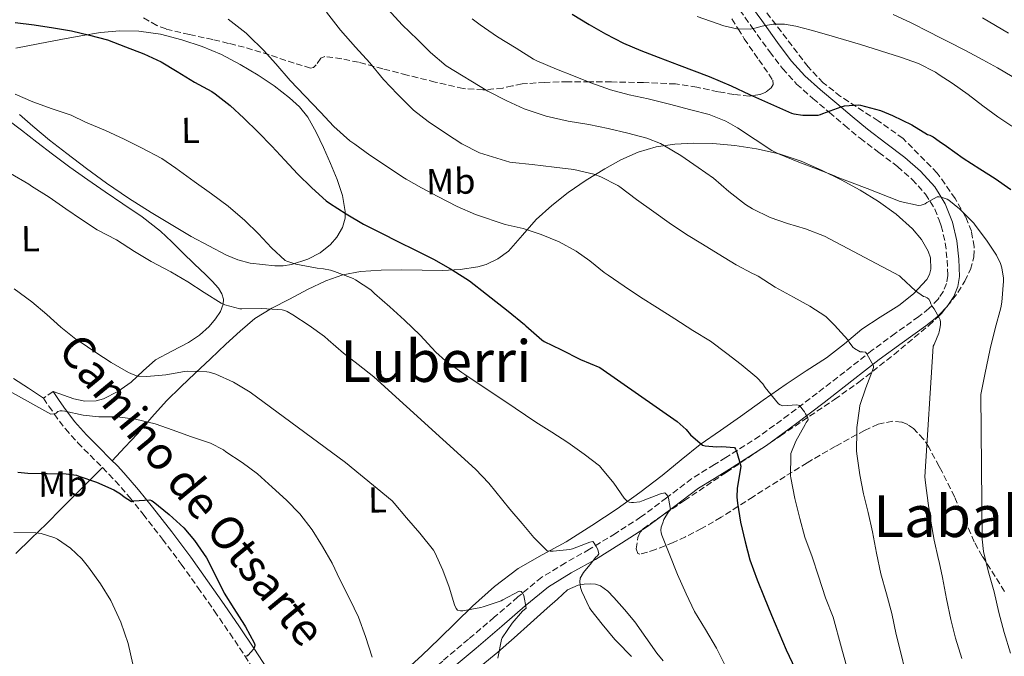
# Model space of a CAD drawing. Units: metres. Extents: x 610450 to 613887, y 4754769 to 4757137.
# Drawn here: x 611613 to 611886, y 4755093 to 4755270 of the extents above; entities that cross this region are included whole.
import ezdxf
from ezdxf.enums import TextEntityAlignment as Align

# ---------------------------------------------------------------- set-up
doc = ezdxf.new("R2010")
doc.units = ezdxf.units.M
doc.header["$MEASUREMENT"] = 0
doc.linetypes.add('DGN Style 3', pattern=[2.435890702152634, 1.739921930109024, -0.6959687720436097])
for name, color, linetype, lineweight in [('Camino', 7, 'DGN Style 3', 0), ('Curva de nivel directora', 30, 'Continuous', 30), ('Curva de nivel intermedia', 30, 'Continuous', 0), ('Etiqueta de uso rústico', 92, 'Continuous', 0), ('Línea de cambio de uso (parcela vista)', 92, 'Continuous', 0), ('Margen derecho', 7, 'Continuous', 0), ('Texto de Área (paraje) menor', 7, 'Continuous', 0), ('Zona arbolada', 92, 'DGN Style 3', 0)]:
    doc.layers.add(name, color=color, linetype=linetype, lineweight=lineweight)
doc.styles.add('Style-Arial', font='arial.ttf')

msp = doc.modelspace()

# ---------------------------------------------------------------- linework, layer by layer
at = {"layer": 'Camino', "color": 7, "linetype": 'DGN Style 3', "lineweight": 0, "extrusion": (-0.068235907995089, -0.04684853384904163, 0.9965686507894381), "elevation": -263902.6543293783, "flags": 128}
msp.add_lwpolyline([(-3573980.805598469, 3184761.918561346), (-3573980.805598469, 3184758.656522107)], dxfattribs=at)
at = {"layer": 'Camino', "color": 7, "linetype": 'DGN Style 3', "lineweight": 0}
for points in [[(611810.8999999987, 4755274.120000001, 656.5800000000017), (611815.7600000001, 4755267.359999999, 655.1100000000006), (611820.6200000016, 4755260.600000001, 653.029999999999), (611824.1399999998, 4755255.960000002, 652.2700000000042), (611828.0699999993, 4755251.699999999, 651.729999999996), (611832.5599999975, 4755247.700000001, 651.3899999999995), (611837.1299999985, 4755243.810000001, 649.8899999999995), (611841.3599999996, 4755240.250000001, 648.6199999999953), (611845.6199999999, 4755236.710000001, 647.8800000000047), (611850.7699999998, 4755232.77, 647.4499999999973), (611855.989999999, 4755228.869999999, 647.0899999999967), (611860.019999999, 4755225.32, 646.7100000000064), (611863.6700000013, 4755221.27, 645.5599999999978), (611866.2799999998, 4755217.100000001, 644.5099999999949), (611867.48, 4755214.01, 643.6300000000047), (611868.0700000002, 4755212.49, 643.3300000000017), (611869.19, 4755207.74, 642.8800000000047), (611869.7199999974, 4755203, 642.3800000000048), (611869.8599999984, 4755198.690000001, 641.8500000000059), (611869.5199999984, 4755196.540000002, 641.4499999999972), (611868.6600000003, 4755194.390000002, 641.029999999999), (611867.48, 4755192.600000001, 640.6499999999943), (611867.2099999995, 4755192.199999999, 640.5500000000029), (611864.6700000004, 4755189.600000001, 639.7700000000042), (611861.8299999973, 4755187.380000004, 639.050000000003), (611855.3799999988, 4755182.74, 637.229999999996), (611848.9799999994, 4755178.050000001, 635.4100000000036), (611841.3599999996, 4755172.100000001, 633.3300000000019), (611833.730000001, 4755166.170000001, 631.25), (611825.8299999974, 4755160.180000001, 629.300000000003), (611817.8599999989, 4755154.330000001, 626.75), (611808.5100000014, 4755148.390000002, 624.1199999999955), (611805.2999999995, 4755146.399460317, 623.3625000000029), (611799.0599999989, 4755142.529999999, 621.8899999999994), (611792.0799999986, 4755137.210000002, 619.8899999999994), (611785.0100000007, 4755131.930000001, 618.1600000000036), (611777.9400000009, 4755127.390000002, 616.4100000000036), (611770.8099999984, 4755122.980000001, 614.6100000000007)], [(611619.699999999, 4755164.78, 606.3500000000059), (611621.1999999988, 4755162.600000001, 605.6300000000048), (611622.6900000018, 4755160.420000002, 604.9900000000052), (611625.7699999998, 4755156.310000001, 603.6300000000047), (611629.2099999997, 4755152.460000002, 602.679999999993), (611632.6299999995, 4755149.010000001, 601.8600000000006), (611636.0499999993, 4755145.58, 601.1600000000036), (611637.8299999986, 4755143.77, 600.9100000000036), (611639.5899999999, 4755141.940000001, 600.6300000000048), (611643.5300000005, 4755137.41, 600.1199999999955), (611647.2899999978, 4755132.660000001, 599.1399999999995), (611652.6299999978, 4755125.810000002, 598.8300000000017), (611657.8500000013, 4755118.86, 598.8099999999978), (611662.4600000002, 4755112.400000001, 599.0000000000001), (611667.010000001, 4755105.900000001, 599.1000000000059), (611671.249999999, 4755099.740000002, 598.9700000000012), (611675.4299999988, 4755093.540000003, 599.9299999999931), (611679.9599999995, 4755086.540000002, 600.2100000000065)], [(611770.8099999984, 4755122.980000001, 614.6100000000007), (611764.0899999995, 4755119.260000001, 613.279999999999), (611757.5699999994, 4755115.240000002, 611.7299999999959), (611750.9299999987, 4755109.810000001, 609.8200000000071), (611744.420000002, 4755104.180000001, 609), (611737.2800000008, 4755098.130000002, 607.8399999999966), (611730.1499999983, 4755092.070000002, 606.7299999999959), (611721.5699999996, 4755084.610000002, 605.4499999999971), (611713.010000001, 4755077.130000002, 603.7899999999936), (611707.8099999976, 4755073.02, 602.8500000000059), (611702.5599999971, 4755068.949999999, 601.9100000000036), (611699.5700000009, 4755066.119999999, 601.3399999999967), (611697.5500000003, 4755063.540000002, 600.8899999999995)]]:
    msp.add_polyline3d(points, dxfattribs=at)
at = {"layer": 'Curva de nivel directora', "color": 30, "linetype": 'Continuous', "lineweight": 30, "flags": 128}
for points, elevation in [([(611766.0099999994, 4755271.060000001), (611770.7100000001, 4755268.15), (611775.1899999994, 4755265.570000002), (611780.1400000004, 4755262.980000001), (611784.9199999992, 4755260.980000001), (611789.7200000002, 4755259.130000002), (611795.5299999994, 4755256.930000001), (611803.8800000001, 4755253.750000002), (611809.9399999997, 4755251.190000001), (611815.0000000001, 4755248.810000001), (611826.6499999999, 4755243.670000001), (611827.2600000001, 4755243.49), (611829.7500000001, 4755243.130000004), (611834.0199999993, 4755243.09), (611834.6799999987, 4755243.270000001), (611835.3400000003, 4755243.560000001), (611840.4099999998, 4755245.430000001), (611841.2999999993, 4755245.640000002), (611845.0999999992, 4755245.91), (611845.7400000006, 4755245.810000002), (611851.2599999993, 4755244.340000002), (611854.5799999986, 4755242.980000001), (611859.9099999995, 4755240.390000002), (611864.23, 4755237.779999999), (611864.9000000006, 4755237.560000002), (611865.8300000004, 4755237.080000003), (611867.48, 4755235.920000002), (611869.5299999996, 4755234.470000001), (611874.0999999985, 4755231.220000001), (611878.7099999995, 4755228.26), (611882.9999999988, 4755225.61), (611887.2900000004, 4755222.52)], 650.0000000000001), ([(611611.8800000004, 4755268.74), (611617.1599999998, 4755268.09), (611622.4999999997, 4755267.240000002), (611627.4900000008, 4755266.460000001), (611632.4500000007, 4755265.24), (611637.4599999997, 4755263.960000002), (611642.4499999987, 4755261.99), (611647.489999999, 4755260.020000001), (611652.279999999, 4755257.850000001), (611656.7400000005, 4755255.210000001), (611661.4900000001, 4755252.260000001), (611666.3200000004, 4755249.640000001), (611667.1899999998, 4755249), (611671.3499999995, 4755245.800000001), (611675.1399999983, 4755242.28), (611679.1100000001, 4755238.390000002), (611682.9300000002, 4755234.550000002), (611686.4500000004, 4755230.600000001), (611689.9699999986, 4755226.890000002), (611693.9899999996, 4755222.980000002), (611697.9399999992, 4755219.37), (611698.8499999989, 4755218.76), (611703.4899999992, 4755215.800000001), (611708.2799999992, 4755212.930000001), (611713.19, 4755210.449999999), (611717.7499999997, 4755208.130000002), (611722.6099999989, 4755205.699999999), (611727.7999999991, 4755203.16), (611732.7900000003, 4755200.290000001), (611737.569999999, 4755197.210000004), (611742.3099999998, 4755193.560000001), (611748.3099999991, 4755188.84), (611752.7900000006, 4755185.220000001), (611753.1900000006, 4755184.760000001), (611757.5400000004, 4755180.890000002), (611758.2699999991, 4755180.5), (611762.7899999986, 4755178.250000002), (611768.2699999993, 4755175.529999999), (611773.6000000001, 4755173.300000001), (611795.0600000002, 4755158.36), (611797.4699999996, 4755156.100000001), (611798.7100000002, 4755154.630000004), (611802.0499999997, 4755151.77), (611802.7899999993, 4755151.61), (611805.8699999994, 4755151.350000001), (611807.3899999994, 4755151.430000001), (611810.8699999995, 4755151.109999999), (611811.1899999991, 4755150.66), (611811.4100000004, 4755150.17), (611812.6299999986, 4755145.990000002), (611812.5500000004, 4755145.380000001), (611811.6299999995, 4755139.930000001), (611811.5499999991, 4755137.430000001), (611811.7100000001, 4755135.730000001), (611812.5500000004, 4755130.470000003), (611813.8699999992, 4755125.050000002), (611815.1499999999, 4755120.100000001), (611817.1199999991, 4755114.550000001), (611819.0999999995, 4755109.75), (611821.1200000001, 4755104.740000002), (611823.1699999997, 4755099.939999999), (611825.1999999993, 4755095.160000001), (611827.7000000004, 4755089.91)], 625.0000000000001), ([(611612.6400000004, 4755144.34), (611615.440000001, 4755144.070000002), (611620.7699999998, 4755143.939999999), (611626.02, 4755143.860000002), (611628.8799999988, 4755143.460000001), (611629.5400000005, 4755143.26), (611634.4299999988, 4755141.53), (611639.1899999997, 4755139.42), (611641.0400000005, 4755138.300000003), (611641.9999999994, 4755137.510000001), (611644.1099999994, 4755136.25), (611644.7099999984, 4755136.359999999), (611649.1200000007, 4755136.630000004), (611649.6300000002, 4755136.440000001), (611650.0799999996, 4755136.17), (611654.5299999998, 4755132.570000002), (611658.589999999, 4755128.939999999), (611661.5399999993, 4755125.430000001), (611664.8299999996, 4755120.630000001), (611667.3899999988, 4755115.560000001), (611669.709999999, 4755110.890000002), (611672.4, 4755106.620000001), (611675.3599999994, 4755102.039999999), (611675.6199999988, 4755101.5), (611678.0499999984, 4755097.100000001), (611678.2099999993, 4755096.58), (611678.14, 4755095.91), (611677.8099999992, 4755095.4), (611676.3699999999, 4755093.699999999), (611675.8600000001, 4755093.320000002)], 600.0000000000001)]:
    msp.add_lwpolyline(points, dxfattribs=dict(at, elevation=elevation))
at = {"layer": 'Curva de nivel intermedia', "color": 30, "linetype": 'Continuous', "lineweight": 0, "flags": 128}
for points, elevation in [([(611697.9700000006, 4755271.589999998), (611701.8799999999, 4755266.57), (611706.0500000007, 4755261.91), (611710.0000000002, 4755257.59), (611713.7500000009, 4755252.980000001), (611717.7000000004, 4755248.869999997), (611722.0999999993, 4755244.449999998), (611726.1600000006, 4755241.289999999), (611731.190000002, 4755237.939999999), (611735.4600000012, 4755235.109999998), (611740.3400000007, 4755232.630000002), (611748.6900000012, 4755230.09), (611749.4800000003, 4755229.96), (611754.8700000015, 4755229.429999999), (611761.0099999993, 4755228.710000001), (611766.4200000007, 4755228.039999999), (611771.9700000007, 4755226.789999999), (611773.9199999997, 4755226.069999998), (611778.5800000001, 4755223.670000001), (611779.1400000012, 4755223.220000002), (611783.7800000014, 4755219.720000001), (611788.5800000003, 4755216.33), (611792.8000000003, 4755213.330000001), (611797.6200000016, 4755210.039999999), (611801.9900000015, 4755207.380000001), (611806.4000000014, 4755204.679999998), (611811.3600000013, 4755201.640000001), (611815.8300000017, 4755199.289999999), (611816.4700000009, 4755199.05), (611817.4299999998, 4755198.519999998), (611822.1600000017, 4755195.529999999), (611827.230000001, 4755192.74), (611831.7500000006, 4755190.25), (611836.1800000007, 4755187.349999999), (611838.5700000002, 4755185), (611842.2400000005, 4755180.9), (611842.5599999999, 4755180.310000001), (611843.5900000003, 4755178.890000001), (611844.0799999998, 4755178.52), (611845.6700000013, 4755177.619999999), (611846.2900000005, 4755177.619999999), (611847.1399999998, 4755177.489999999), (611847.4700000007, 4755177.050000002), (611849.2800000011, 4755173.770000001), (611849.2800000011, 4755173.24), (611849.0900000011, 4755172.489999999), (611847.2000000002, 4755167.61), (611845.5400000017, 4755162.789999999), (611845.4299999999, 4755161.970000001), (611844.7400000015, 4755156.689999999), (611844.7400000015, 4755155.720000001), (611844.640000001, 4755150.17), (611844.8200000019, 4755148.77), (611845.5700000008, 4755143.609999998), (611846.5499999997, 4755138.359999998), (611847.8600000017, 4755133.159999999), (611849.070000001, 4755127.800000002), (611850.1900000009, 4755121.960000001), (611851.3799999999, 4755116.17), (611852.9100000011, 4755110.66), (611854.430000001, 4755105.239999999), (611855.6, 4755099.41), (611856.9000000008, 4755094.329999999), (611858.1000000011, 4755089.369999999)], 635), ([(611715.0100000015, 4755272.409999998), (611718.9299999998, 4755268.100000001), (611723.2000000012, 4755264.02), (611726.7700000008, 4755260.449999998), (611731.1600000008, 4755256.77), (611742.6600000008, 4755249.720000001), (611747.9400000003, 4755247.010000001), (611752.7100000001, 4755244.849999999), (611758.8200000012, 4755242.770000001), (611764.8400000005, 4755241.409999999), (611770.5500000013, 4755240.470000001), (611775.9100000013, 4755239.399999999), (611781.3499999995, 4755238.09), (611786.5799999998, 4755236.76), (611790.4199999999, 4755235.24), (611791.5100000006, 4755234.599999999), (611796.0700000004, 4755231.960000001), (611800.8700000015, 4755228.599999999), (611805.0400000003, 4755225.650000001), (611809.3200000006, 4755221.970000001), (611813.8800000004, 4755218.34), (611815.8800000009, 4755217.159999999), (611820.7100000011, 4755214.819999999), (611825.49, 4755213.13), (611830.4699999999, 4755211.67), (611835.8000000007, 4755209.619999998), (611856.4800000007, 4755198.63), (611856.9600000011, 4755198.199999998), (611860.9300000009, 4755194.499999999), (611863.1399999993, 4755192.930000001), (611863.6500000011, 4755192.81), (611864.1800000009, 4755192.519999999), (611864.6600000014, 4755192.17), (611864.980000001, 4755191.56), (611865.1900000012, 4755190.9), (611865.4600000016, 4755190.369999998), (611866.1000000008, 4755189.49), (611867.4800000022, 4755186.989999999), (611867.7599999993, 4755186.470000001), (611867.8399999999, 4755185.859999998), (611867.8399999999, 4755185.08), (611867.6800000012, 4755184.039999999), (611867.4800000022, 4755183.189999999), (611867.3800000016, 4755182.789999999), (611866.15, 4755179.67), (611865.8600000017, 4755179.159999999), (611863.5500000005, 4755143.060000001), (611863.6700000013, 4755141.409999999), (611864.4300000012, 4755135.75), (611865.2000000001, 4755130.81), (611866.15, 4755125.49), (611867.3500000003, 4755120.13), (611867.4800000022, 4755119.529999999), (611868.420000001, 4755115.140000002), (611869.5000000006, 4755109.300000001), (611870.7400000012, 4755103.529999999), (611872.0500000009, 4755098.390000001), (611873.7899999999, 4755092.77)], 640.0000000000001), ([(611854.7999999998, 4755270.96), (611859.780000002, 4755268.600000001), (611864.8600000005, 4755266.05), (611867.4800000022, 4755264.710000001), (611869.9100000019, 4755263.460000001), (611874.74, 4755260.96), (611879.540000001, 4755258.42), (611883.6200000002, 4755256.140000001), (611887.6400000014, 4755253.77)], 660), ([(611670.7900000007, 4755269.670000001), (611675.7800000019, 4755265.810000001), (611676.4700000003, 4755265.130000001), (611680.5600000008, 4755261.029999999), (611683.9600000004, 4755257.33), (611687.9900000005, 4755252.679999999), (611691.9900000015, 4755248.449999999), (611696.3099999998, 4755243.930000001), (611700.0000000001, 4755239.989999999)], 630), ([(611738.3400000001, 4755269.779999998), (611740.5300000006, 4755268.05), (611745.3499999996, 4755264.76), (611750.4400000013, 4755261.640000001), (611755.3000000007, 4755258.57), (611756.2100000004, 4755258.15), (611761.6799999999, 4755255.779999999), (611766.3600000005, 4755253.970000001), (611771.1600000015, 4755252.050000001), (611776.5500000005, 4755250.07), (611781.7800000008, 4755248.73), (611786.9599999998, 4755247.649999999), (611792.9000000008, 4755246.099999999), (611798.7600000015, 4755244.55), (611803.86, 4755243.239999999), (611808.440000002, 4755241.409999999), (611811.7300000001, 4755239.560000001), (611816.5600000003, 4755236.390000001), (611821.1700000014, 4755233.269999999), (611823.0300000012, 4755232.359999998), (611828.6600000015, 4755230.09), (611833.5600000012, 4755228.230000001), (611838.5600000012, 4755226.259999999), (611839.3200000012, 4755225.970000001), (611847.5700000012, 4755222.789999997), (611856.7199999997, 4755219.210000001), (611861.8000000004, 4755218.050000002), (611862.5, 4755218.199999999), (611863.6399999999, 4755218.579999999), (611864.0500000013, 4755218.9), (611866.9800000016, 4755220.519999999), (611867.4800000022, 4755220.529999998), (611867.5100000014, 4755220.529999998), (611868.0200000008, 4755220.439999999), (611869.6799999994, 4755219.810000001), (611870.1300000009, 4755219.539999997), (611873.1600000019, 4755217.130000001), (611877.0599999999, 4755213.21), (611877.4600000001, 4755212.630000001), (611880.5800000003, 4755208.529999999), (611883.3499999997, 4755204.339999998), (611884.4800000007, 4755202.039999999), (611884.8300000017, 4755200.890000001), (611885.2699999998, 4755198.02), (611885.280000001, 4755197.17), (611884.8499999996, 4755191.380000001)], 645), ([(611800.5499999997, 4755270.369999998), (611807.880000001, 4755267.779999999), (611811.54, 4755266.949999998), (611815.1900000002, 4755266.84), (611816.870000001, 4755267.23), (611818.5499999997, 4755267.719999999), (611820.0300000015, 4755268.019999999), (611821.5300000013, 4755268.249999999), (611824.7099999997, 4755268.26), (611827.8600000015, 4755267.719999999), (611832.0999999993, 4755266.579999999), (611836.3100000003, 4755265.380000001), (611841.0300000011, 4755264), (611845.7500000017, 4755262.609999999), (611851.2800000017, 4755260.929999999), (611856.7900000013, 4755259.17), (611861.730000001, 4755257.350000001), (611866.4400000006, 4755254.970000001), (611867.4800000022, 4755254.289999999), (611871.0499999997, 4755251.970000001), (611875.5100000009, 4755248.77), (611879.5900000002, 4755245.630000001), (611883.740000001, 4755242.58), (611887.5800000011, 4755240.05)], 655), ([(611886.7000000003, 4755265.800000002), (611883.0999999995, 4755267.930000001), (611879.4800000007, 4755270.039999999)], 665.0000000000001), ([(611611.8899999993, 4755248.890000001), (611616.7599999997, 4755246.76), (611622.1599999999, 4755244.810000001), (611627.4100000004, 4755243.079999999), (611631.3200000019, 4755241.189999999), (611636.8700000019, 4755238.87), (611642.0399999997, 4755236.489999999), (611646.8699999999, 4755234.06), (611652.4700000011, 4755231.140000001), (611656.3100000012, 4755228.460000001), (611661.4000000008, 4755224.739999999), (611666.24, 4755221.289999999), (611670.7900000007, 4755217.929999999), (611675.3799999995, 4755213.980000001), (611679.2199999996, 4755210.25), (611682.8400000005, 4755206.359999999), (611686.550000001, 4755202.92), (611687.0600000008, 4755202.66), (611689.5100000004, 4755201.849999999), (611695.4000000001, 4755200.730000001), (611697.2199999995, 4755200.609999998), (611699.1600000019, 4755200.199999999), (611700.2599999993, 4755199.81), (611705.4299999994, 4755197.859999998), (611706.0799999998, 4755197.51), (611710.2900000009, 4755194.73), (611711.2800000011, 4755193.779999999), (611715.5500000003, 4755190.039999999), (611719.5700000013, 4755186.34), (611723.9700000002, 4755182.25), (611728.2300000006, 4755177.51), (611730.9500000007, 4755175.16), (611735.4900000002, 4755171.850000001), (611736.2400000013, 4755171.3), (611750.1599999998, 4755162.050000001), (611755.890000001, 4755158.130000001), (611760.3900000004, 4755155.399999999), (611764.7900000013, 4755152.569999999), (611769.3300000009, 4755149.289999999), (611773.4900000006, 4755146.039999999), (611773.8900000007, 4755145.59), (611777.4600000003, 4755141.319999999), (611780.3500000003, 4755137.130000001), (611781.2700000014, 4755136.179999999), (611781.7800000008, 4755136.009999999), (611782.3399999997, 4755135.929999999), (611782.9000000008, 4755135.929999999), (611784.7100000012, 4755136.149999999), (611785.6200000009, 4755136.470000001), (611790.3700000007, 4755138.289999999), (611791.6300000013, 4755138.600000001), (611792.0700000017, 4755138.13), (611792.3900000014, 4755137.640000001)], 620), ([(611700.0000000001, 4755239.989999999), (611704.4400000013, 4755236.02), (611705.8300000017, 4755235.079999999), (611710.0200000004, 4755231.99), (611714.9199999999, 4755228.769999999), (611719.1399999999, 4755225.91), (611719.6000000003, 4755225.689999999), (611720.0400000007, 4755225.369999999), (611724.3099999999, 4755222.970000001), (611728.8400000007, 4755220.630000001), (611734.1200000001, 4755217.83), (611739.1900000017, 4755215.57), (611747.4100000005, 4755212.850000001), (611752.4000000017, 4755211.699999999), (611757.3800000016, 4755210.09), (611762.3600000016, 4755208.02), (611767.1200000005, 4755205.460000001), (611770.9, 4755202.760000001), (611774.8300000017, 4755199.529999998), (611775.9500000017, 4755198.819999999), (611780.3700000005, 4755195.810000001), (611784.8699999999, 4755192.77), (611789.5700000006, 4755189.779999998), (611794.4000000008, 4755186.740000002), (611799.3499999995, 4755183.560000001), (611804.24, 4755180.609999999), (611808.7200000016, 4755177.159999998), (611812.7500000015, 4755174.099999999), (611817.07, 4755170.520000001), (611818.7100000005, 4755168.77), (611819.3299999997, 4755167.749999999), (611823.0900000016, 4755163.189999999), (611823.5400000007, 4755162.930000001), (611824.2300000014, 4755162.679999999), (611828.1600000008, 4755162.920000001), (611828.8200000003, 4755162.789999999), (611830.2599999999, 4755161.000000001), (611830.480000001, 4755160.5), (611831.2000000008, 4755159.349999999), (611831.2800000012, 4755158.819999999), (611830.7400000002, 4755158.100000001), (611830.4299999997, 4755157.489999999), (611827.8400000012, 4755152.869999999), (611826.4700000011, 4755149.46), (611826.4199999997, 4755148.92), (611826.4000000019, 4755143.350000001), (611826.48, 4755142.71), (611827.5500000007, 4755137.050000001), (611828.9900000001, 4755131.489999999), (611830.3500000014, 4755126.34), (611832.3699999999, 4755120.929999998), (611834.14, 4755115.529999998), (611836.0199999998, 4755109.560000001), (611838.1800000012, 4755104.17), (611840.5100000004, 4755095.749999999), (611843.2999999998, 4755085.369999998)], 630), ([(611610.6100000007, 4755226.970000001), (611615.7000000002, 4755224.01), (611616.400000002, 4755223.429999999), (611621.3300000007, 4755220.38), (611625.9200000018, 4755217.189999999), (611630.2800000003, 4755214.180000001), (611634.6100000021, 4755211.350000001), (611639.8800000004, 4755208.569999999), (611644.8800000005, 4755205.4), (611649.4800000006, 4755202.619999999), (611654.9800000013, 4755199.699999998), (611659.6500000006, 4755196.980000001), (611664.15, 4755194.07), (611668.900000002, 4755191.06), (611669.8699999999, 4755190.63), (611674.0200000006, 4755189.499999999), (611674.6100000007, 4755189.499999999), (611680.0800000002, 4755189.56), (611685.7799999999, 4755189.26), (611686.4500000004, 4755189.060000001), (611687.1100000021, 4755188.810000001), (611688.7400000015, 4755187.859999998), (611693.1900000017, 4755184.930000001), (611697.4699999999, 4755181.88), (611698.5100000014, 4755180.920000001), (611702.7100000014, 4755177.269999998), (611706.7500000005, 4755174.09), (611711.1100000012, 4755170.730000001), (611739.2200000008, 4755145.130000001), (611742.8799999999, 4755141.25), (611748.7400000005, 4755134.100000001), (611752.1500000014, 4755130.15), (611755.3900000001, 4755126.25), (611759.0300000012, 4755122.600000001), (611759.9100000019, 4755122.449999998), (611760.7500000001, 4755122.439999999), (611765.2800000008, 4755122.92), (611766.0800000011, 4755123.13), (611770.8799999999, 4755124.970000001), (611771.6800000002, 4755125.13)], 615.0000000000001), ([(611611.620000001, 4755195.02), (611616.5099999993, 4755191.42), (611620.6700000013, 4755187.960000001), (611624.48, 4755184.409999999), (611628.6399999997, 4755181.079999999), (611629.1900000018, 4755180.869999999), (611629.6200000009, 4755180.55), (611634.2099999997, 4755177.46), (611638.4200000009, 4755174.680000001), (611643.250000001, 4755171.899999999)], 610), ([(611884.8499999996, 4755191.380000001), (611884.5099999999, 4755189.749999999), (611882.99, 4755184.09), (611881.6199999999, 4755178.470000001), (611880.1, 4755171.3), (611879.0100000014, 4755165.810000001), (611879.350000001, 4755125.749999999), (611879.7900000013, 4755122.390000001), (611881.0200000008, 4755117.059999999), (611882.6700000003, 4755111.21), (611883.9700000011, 4755105.53), (611885.5, 4755100.009999999), (611887.2600000014, 4755094.289999999)], 645), ([(611643.250000001, 4755171.899999999), (611645.6300000015, 4755170.92), (611646.1800000013, 4755170.84), (611648.2900000014, 4755170.819999999), (611653.5500000007, 4755171.269999999), (611658.6900000017, 4755172.179999999), (611659.55, 4755172.220000001), (611664.9300000002, 4755172.119999998), (611665.6000000007, 4755172.009999999), (611667.3799999999, 4755171.449999998), (611672.2900000005, 4755169.189999998), (611676.9100000006, 4755166.42), (611703.3000000014, 4755146.999999999), (611707.4299999998, 4755143.57), (611712.0700000002, 4755139.849999999), (611716.1600000004, 4755136.359999999), (611716.7100000003, 4755135.77), (611720.1500000004, 4755131.730000001), (611723.8400000005, 4755127.449999998), (611727.570000001, 4755122.759999999), (611727.9700000011, 4755122.090000001), (611730.1500000004, 4755117.24), (611731.9699999999, 4755112.499999999), (611733.4100000015, 4755107.609999998), (611733.8600000008, 4755106.649999999), (611734.29, 4755106.130000001), (611735.0900000002, 4755105.960000002), (611735.7000000004, 4755105.970000001), (611740.7400000007, 4755106.890000002), (611741.3900000012, 4755107.09), (611746.3200000019, 4755108.769999999), (611746.7800000003, 4755109.01), (611751.2999999997, 4755111.369999998), (611751.8200000006, 4755111.349999998), (611752.2600000009, 4755110.850000001), (611752.5600000004, 4755110.199999999), (611753.250000001, 4755106.739999999), (611752.2699999998, 4755105.880000001), (611749.3399999995, 4755102.57), (611746.5800000012, 4755098.519999999), (611746.4299999992, 4755097.990000002), (611745.4200000013, 4755092.850000001)], 610), ([(611610.3100000012, 4755166.699999998), (611621.7900000011, 4755160.359999999), (611622.7099999997, 4755160.46), (611623.2000000015, 4755160.679999999), (611623.7100000011, 4755161.079999999), (611624.3500000003, 4755161.289999999), (611624.9100000014, 4755161.289999999), (611625.6700000013, 4755161.180000001), (611630.6700000014, 4755160.06), (611635.0400000013, 4755159.659999999), (611640.0999999995, 4755159.609999998), (611645.1700000011, 4755159), (611650.6100000015, 4755157.689999998), (611655.6200000006, 4755155.940000001), (611660.4000000017, 4755154.230000001), (611665.8900000012, 4755152.359999999), (611669.51, 4755150.49), (611670.2099999996, 4755149.99), (611674.6599999998, 4755146.999999999), (611678.9300000012, 4755143.850000001), (611682.9500000002, 4755140.15), (611686.9600000001, 4755136.55), (611690.6600000015, 4755132.759999999), (611694.0299999999, 4755128.34), (611696.9100000011, 4755123.720000001), (611699.5500000007, 4755119.130000001), (611701.680000001, 4755114.599999998), (611704.4500000003, 4755109.180000001), (611706.88, 4755104.180000001), (611708.770000001, 4755098.82), (611710.6200000016, 4755093.109999999)], 605), ([(611792.3900000014, 4755137.640000001), (611792.5900000002, 4755137.109999998), (611793.1900000015, 4755134.04), (611792.5800000012, 4755133.32), (611791.3000000005, 4755131.220000002), (611791.0700000003, 4755130.279999998), (611790.63, 4755129.130000001), (611790.5300000017, 4755128.289999999), (611790.63, 4755127.539999997), (611790.7999999998, 4755126.930000001), (611792.8300000017, 4755121.779999999), (611795.0900000014, 4755116.039999997), (611797.4600000007, 4755110.65), (611799.8400000011, 4755105.779999998), (611802.880000001, 4755100.77), (611805.8700000016, 4755095.669999998), (611808.2200000009, 4755091.010000001)], 620), ([(611611.4900000015, 4755127.66), (611617.5700000012, 4755127.56)], 595), ([(611617.5700000012, 4755127.56), (611619.1100000012, 4755127.34), (611622.910000001, 4755126.179999999), (611623.6200000017, 4755125.820000002), (611627.1900000013, 4755123.3), (611630.3099999994, 4755120.380000001), (611632.2100000015, 4755118.060000001), (611635.4700000006, 4755113.460000001), (611638.3499999993, 4755108.82), (611641.1200000009, 4755102.79), (611643.1399999993, 4755096.890000001), (611644.4800000006, 4755091.180000001)], 595), ([(611771.6800000002, 4755125.13), (611772.0700000012, 4755124.690000001), (611772.2900000003, 4755124.23), (611772.61, 4755123.779999998), (611773.0599999992, 4755122.929999999), (611773.380000001, 4755121.689999999), (611773.01, 4755121.189999999), (611772.5499999997, 4755120.79), (611771.8299999998, 4755119.989999999), (611771.3300000014, 4755119.220000001), (611769.0899999995, 4755116.580000001), (611768.1600000019, 4755114.980000001), (611768.0999999995, 4755113.960000001), (611768.2600000004, 4755112.42), (611768.6100000012, 4755111.289999999), (611770.7500000002, 4755106.810000001), (611771.1700000005, 4755106.279999998), (611774.2700000008, 4755102.26), (611777.7900000011, 4755097.990000002), (611778.3000000007, 4755097.51), (611782.3399999997, 4755093.33)], 615.0000000000001)]:
    msp.add_lwpolyline(points, dxfattribs=dict(at, elevation=elevation))
at = {"layer": 'Línea de cambio de uso (parcela vista)', "color": 92, "linetype": 'Continuous', "lineweight": 0}
for points in [[(611612.0700000003, 4755261.619999999, 622.8800000000047), (611618.2999999998, 4755262.850000001, 623.5099999999948), (611624.54, 4755264.01, 624.1199999999953), (611630.04, 4755265, 624.6499999999943), (611635.54, 4755265.960000001, 625.1900000000023), (611640.7999999998, 4755266.439999999, 625.6000000000058), (611646.0899999999, 4755266.279999999, 625.8800000000047), (611652.0800000001, 4755265.449999999, 626.1300000000047), (611658.0099999999, 4755263.960000001, 626.3899999999994), (611663.5899999999, 4755262.109999999, 626.6399999999994), (611668.9800000006, 4755259.83, 626.8800000000047), (611674.1299999999, 4755257.140000001, 627.1499999999943), (611679.1100000005, 4755254.17, 627.429999999993), (611683.5199999996, 4755251.17, 627.6699999999983), (611687.75, 4755247.91, 627.9100000000036), (611690.54, 4755245.430000001, 628), (611692.8600000005, 4755242.529999999, 627.9900000000052), (611695.1399999997, 4755238.369999999, 627.8300000000017), (611697.1600000003, 4755234.119999999, 627.5200000000041), (611699.1299999999, 4755229.74, 627.1399999999994), (611701, 4755225.300000001, 626.4199999999983), (611702.4299999997, 4755220.880000001, 625.3999999999943), (611703.2100000001, 4755216.42, 624.3600000000006), (611703.1900000004, 4755214.630000001, 623.929999999993), (611702.4299999997, 4755211.970000001, 623.2899999999936), (611700.9000000004, 4755209.350000001, 622.6399999999994), (611699.1500000004, 4755207.27, 622.0500000000029), (611696.25, 4755204.99, 621.1600000000036), (611692.8399999999, 4755203.27, 620.2599999999948), (611688.29, 4755201.77, 619.1999999999971), (611686, 4755201.42, 618.779999999999), (611683.7000000002, 4755201.380000001, 618.5)], [(611683.7000000002, 4755201.380000001, 618.5), (611676.8700000001, 4755202.16, 618.2200000000012), (611673.5099999999, 4755203.02, 618.1600000000036), (611670.3399999999, 4755204.34, 618.0399999999936), (611665.4699999997, 4755206.91, 617.7400000000052), (611660.5999999996, 4755209.480000001, 617.4400000000023), (611655.0499999998, 4755212.800000001, 617.5), (611649.5, 4755216.119999999, 617.5599999999977), (611643.25, 4755220.100000001, 617.6000000000058), (611637.1399999997, 4755224.310000001, 617.6399999999994), (611631.6100000005, 4755228.32, 617.6900000000023), (611626.1699999999, 4755232.439999999, 617.779999999999), (611621.4199999999, 4755236.189999999, 618.029999999999), (611616.7400000002, 4755240.039999999, 618.4199999999983), (611613.1100000005, 4755243.310000001, 618.7700000000041)], [(611609.8499999996, 4755241.83, 617.9900000000052), (611613.6200000001, 4755238.92, 617.9400000000023), (611617.9100000003, 4755235.609999999, 617.8800000000047), (611622.2000000002, 4755232.300000001, 617.8000000000029), (611627.04, 4755228.710000001, 617.6600000000036), (611631.9600000001, 4755225.220000001, 617.5099999999948), (611636.8200000003, 4755221.880000001, 617.3800000000047), (611641.7000000002, 4755218.550000001, 617.25), (611647.0300000003, 4755214.939999999, 617.0500000000029), (611652.0899999999, 4755210.949999999, 616.7700000000041), (611655.2000000002, 4755208, 616.5399999999936), (611658.2599999999, 4755205.029999999, 616.2599999999948), (611661.4400000004, 4755201.960000001, 615.8399999999965), (611664.6200000001, 4755198.890000001, 615.4100000000036), (611666.3899999997, 4755197.15, 615.3399999999965), (611668.1200000001, 4755195.210000001, 615.279999999999), (611669.0800000001, 4755193.689999999, 615.179999999993), (611669.54, 4755192.140000001, 615), (611669.4600000001, 4755190.779999999, 614.7599999999948), (611668.6799999997, 4755188.730000001, 614.3999999999943), (611667.3300000001, 4755186.699999999, 614.0399999999936), (611665.5800000001, 4755184.66, 613.6199999999953), (611662.8499999996, 4755182.24, 613), (611659.8799999999, 4755180.180000001, 612.3699999999953), (611655.2300000006, 4755177.84, 611.179999999993), (611650.6799999997, 4755175.42, 609.9900000000052), (611647.2999999998, 4755172.390000001, 609.3099999999977), (611643.9400000004, 4755169.26, 608.6600000000036), (611640.3200000003, 4755166.65, 607.8600000000006), (611636.3399999999, 4755164.65, 607.0800000000017), (611634.3200000003, 4755164.09, 606.7599999999948), (611631.1600000003, 4755163.92, 606.3500000000058), (611628.0999999996, 4755164.57, 606.1000000000058), (611625.2400000002, 4755165.59, 605.9600000000064), (611622.3799999999, 4755166.619999999, 605.8300000000017)], [(611638.7199999997, 4755147.5, 600.429999999993), (611642.2199999997, 4755151.230000001, 601.8899999999994), (611645.7199999997, 4755154.949999999, 603.3600000000006), (611649.7400000002, 4755159.51, 604.8399999999965), (611653.7800000003, 4755164.02, 606.1999999999971), (611657.6799999997, 4755167.9, 607.5899999999965), (611661.6900000004, 4755171.720000001, 608.9600000000064), (611665.9400000004, 4755175.720000001, 610.3099999999977), (611670.2100000001, 4755179.720000001, 611.5599999999977), (611674.0899999999, 4755183.34, 612.6199999999953), (611678.1699999999, 4755186.810000001, 613.679999999993), (611682.8499999996, 4755189.720000001, 614.7700000000041), (611687.75, 4755192.210000001, 615.8600000000006), (611692.7599999999, 4755194.82, 617.0200000000041), (611697.8300000001, 4755197.25, 618.2400000000052), (611702.5099999999, 4755198.939999999, 619.7200000000012), (611707.4500000002, 4755199.810000001, 621.029999999999), (611713.1600000003, 4755200.189999999, 621.8600000000006), (611718.8700000001, 4755200.310000001, 622.6900000000023), (611724.5, 4755200.220000001, 623.529999999999), (611730.1200000001, 4755200.119999999, 624.3699999999953), (611735.0199999996, 4755200.369999999, 625.1100000000006), (611739.9100000003, 4755201.130000001, 625.8399999999965), (611742.2199999997, 4755201.77, 626.2599999999948), (611745.4400000004, 4755203.300000001, 627.0399999999936), (611748.3399999999, 4755205.449999999, 627.8600000000006), (611752.2300000006, 4755209.859999999, 629.2200000000012), (611756.04, 4755214.25, 630.5599999999977), (611760.3200000003, 4755218.09, 631.6300000000047), (611764.8200000003, 4755221.699999999, 632.6900000000023), (611769.8300000001, 4755225.100000001, 634.029999999999), (611774.9699999997, 4755228.230000001, 635.4600000000064), (611779.4699999997, 4755230.720000001, 636.8399999999965), (611784.2199999997, 4755232.84, 638.1300000000047), (611789.2100000001, 4755234.300000001, 639.1399999999994), (611794.3300000001, 4755235.050000001, 640.1300000000047), (611799.5999999996, 4755235.32, 641.179999999993), (611804.8899999997, 4755235.210000001, 642.2299999999959), (611810.9299999997, 4755234.699999999, 643.2200000000012), (611816.9800000006, 4755233.800000001, 643.9100000000036), (611823.2100000001, 4755232.350000001, 644.3600000000006), (611829.3200000003, 4755230.33, 644.4700000000012), (611834.9500000002, 4755227.9, 644.3600000000006), (611840.4199999999, 4755225.189999999, 644.1499999999943), (611845.6200000001, 4755222.32, 643.8699999999953), (611850.7000000002, 4755219.24, 643.5099999999948), (611855.5700000003, 4755215.680000001, 643.029999999999), (611860.1399999997, 4755211.609999999, 642.5500000000029), (611862.5800000001, 4755208.710000001, 642.2899999999936), (611864.4199999999, 4755205.49, 642.0399999999936), (611865.0700000003, 4755203.600000001, 641.8600000000006), (611865.1799999997, 4755200.480000001, 641.5200000000041), (611864.7800000003, 4755198.99, 641.3300000000017), (611864.04, 4755197.67, 641.1199999999953), (611860.4100000003, 4755193.680000001, 640.2599999999948), (611856.29, 4755190.41, 639.1900000000023), (611851.1799999997, 4755187.180000001, 637.5399999999936), (611846.1299999999, 4755183.880000001, 635.9600000000064), (611841.2599999999, 4755179.859999999, 634.779999999999), (611836.3300000001, 4755175.930000001, 633.5899999999965), (611830.7199999997, 4755172.34, 632.2200000000012), (611825.1299999999, 4755168.710000001, 630.8500000000058), (611818.8300000001, 4755164.220000001, 629.2400000000052), (611812.5300000003, 4755159.730000001, 627.6199999999953), (611806.9699999997, 4755155.880000001, 626.3899999999994), (611801.4100000003, 4755152.01, 625.1999999999971), (611796.0999999996, 4755147.74, 623.3899999999994), (611790.8399999999, 4755143.380000001, 621.6199999999953), (611784.6900000004, 4755138.74, 620.4600000000064), (611778.4199999999, 4755134.210000001, 619.3000000000029), (611771.3899999997, 4755129.539999999, 617.6900000000023), (611764.2800000003, 4755125.08, 616.1000000000058), (611757.6299999999, 4755121.41, 614.7599999999948), (611751.0300000003, 4755117.640000001, 613.3800000000047), (611744.4600000001, 4755112.730000001, 611.7700000000041), (611738.3600000005, 4755107.24, 610.1499999999943), (611733.7599999999, 4755102.720000001, 608.8399999999965), (611729.1600000003, 4755098.210000001, 607.570000000007), (611724.3700000001, 4755093.59, 606.529999999999), (611719.4299999997, 4755089.050000001, 605.5899999999965)], [(611619.7000000002, 4755164.779999999, 605.8300000000017), (611615.5499999998, 4755167.529999999, 605.7100000000064), (611611.4000000004, 4755170.279999999, 605.5899999999965)], [(611612.0499999998, 4755121.859999999, 593.8899999999994), (611616.2999999998, 4755125.939999999, 595.029999999999), (611620.5499999998, 4755130.02, 596.179999999993), (611624.7000000002, 4755134.24, 597.3300000000017), (611628.8700000001, 4755138.439999999, 598.5), (611632.4600000001, 4755142.01, 599.5099999999948), (611636.0499999998, 4755145.58, 600.5200000000041)], [(611740.8399999999, 4755090.710000001, 609.0099999999948), (611745.3799999999, 4755094.560000001, 610.1300000000047), (611749.8899999997, 4755098.449999999, 611.25), (611754.4900000002, 4755102.560000001, 612.3300000000017), (611759.0599999996, 4755106.680000001, 613.429999999993), (611761.8799999999, 4755109.220000001, 614.1199999999953), (611764.6900000004, 4755111.77, 614.820000000007), (611766.1600000003, 4755112.4, 615.1900000000023), (611767.6200000001, 4755113.029999999, 615.5599999999977), (611769.29, 4755113.380000001, 615.8399999999965), (611771.0300000003, 4755113.4, 616), (611772.4199999999, 4755113.33, 616.1199999999953), (611773.7999999998, 4755112.869999999, 616.2100000000064), (611775.7999999998, 4755111.390000001, 616.3600000000006), (611777.4600000001, 4755109.65, 616.4499999999971), (611780.4800000006, 4755106.33, 616.4400000000023), (611783.3300000001, 4755102.890000001, 616.3399999999965), (611786.3300000001, 4755098.57, 616.179999999993), (611789.3499999996, 4755094.279999999, 616.0399999999936), (611791.1799999997, 4755092.119999999, 616.029999999999)]]:
    msp.add_polyline3d(points, dxfattribs=at)
at = {"layer": 'Margen derecho', "color": 7, "linetype": 'Continuous', "lineweight": 0}
for points in [[(611813.5199999983, 4755276.01, 657.179999999993), (611818.390000001, 4755269.25, 655.4499999999973), (611823.2199999989, 4755262.520000001, 653.5800000000019), (611826.6099999996, 4755258.040000001, 652.9199999999984), (611830.3400000002, 4755254.010000001, 652.300000000003), (611834.6799999987, 4755250.130000001, 651.7100000000065), (611839.2099999995, 4755246.279999999, 650.3000000000029), (611843.4400000006, 4755242.730000002, 649.2200000000014), (611847.6400000005, 4755239.230000001, 648.5899999999967), (611852.7199999989, 4755235.350000001, 648.1900000000024), (611858.0299999996, 4755231.380000002, 647.8300000000017), (611862.300000001, 4755227.62, 647.4400000000024), (611866.2600000018, 4755223.220000002, 645.8699999999953), (611867.48, 4755221.280000002, 645.2700000000042), (611869.1799999988, 4755218.560000001, 644.6399999999995), (611871.1599999992, 4755213.440000001, 643.9499999999972), (611872.3700000006, 4755208.290000003, 643.5299999999991), (611872.9400000006, 4755203.230000002, 642.9799999999959), (611873.1000000016, 4755198.490000002, 642.3600000000007), (611872.6599999989, 4755195.680000001, 641.9799999999959), (611871.5399999992, 4755192.880000001, 641.5700000000071), (611869.7399999975, 4755190.160000001, 641.0200000000041), (611867.48, 4755187.850000001, 640.1199999999955), (611866.8299999973, 4755187.180000002, 639.8899999999995), (611863.7699999996, 4755184.800000001, 639.1600000000036), (611857.2800000008, 4755180.130000002, 637.570000000007), (611850.9299999984, 4755175.480000001, 635.6600000000036), (611843.3500000011, 4755169.560000001, 633.6499999999943), (611835.699999998, 4755163.600000001, 631.6000000000058), (611827.7600000009, 4755157.59, 629.2899999999936), (611819.6900000018, 4755151.660000003, 627.5099999999948), (611810.2300000002, 4755145.650000001, 624.3399999999965), (611805.2999999995, 4755142.595830656, 623.1457999999985), (611800.8999999984, 4755139.869999999, 622.0800000000017), (611794.0299999998, 4755134.630000002, 620.2500000000001), (611786.8500000003, 4755129.27, 618.5700000000071), (611779.6599999998, 4755124.660000001, 616.7100000000065), (611772.4400000002, 4755120.190000001, 615.050000000003), (611765.7199999989, 4755116.480000001, 613.6999999999972), (611759.4499999993, 4755112.600000001, 612), (611753.010000002, 4755107.340000001, 609.9799999999959), (611746.5199999987, 4755101.730000001, 609.4600000000064), (611739.3700000006, 4755095.670000001, 608.3500000000059), (611732.2499999994, 4755089.62, 607.320000000007)], [(611697.5500000003, 4755063.540000002, 600.8899999999995), (611696.4599999995, 4755065.76, 600.9100000000036), (611694.1099999981, 4755069.650000001, 600.8500000000059), (611690.6700000004, 4755075.430000001, 600.7599999999948), (611687.159999999, 4755081.190000001, 600.6300000000048), (611682.6999999997, 4755088.290000002, 600.3099999999978), (611678.14, 4755095.34, 600.0099999999949), (611673.9400000002, 4755101.570000002, 599.6300000000048), (611669.690000001, 4755107.75, 599.6499999999943), (611665.1200000001, 4755114.280000002, 599.5500000000029), (611660.4699999987, 4755120.78, 599.3800000000048), (611655.2199999982, 4755127.790000003, 599.4199999999984), (611649.8400000005, 4755134.680000002, 599.7500000000001), (611646.0300000017, 4755139.480000001, 600.729999999996), (611641.9899999984, 4755144.140000001, 601.3600000000007), (611640.1599999998, 4755146.040000003, 601.6600000000036), (611638.3599999984, 4755147.869999999, 601.9600000000065), (611634.9299999995, 4755151.310000001, 602.6999999999971), (611631.5799999967, 4755154.690000001, 603.4400000000026), (611628.2999999999, 4755158.37, 604.3699999999955), (611625.3399999985, 4755162.320000002, 605.2899999999936), (611623.8799999988, 4755164.440000001, 605.8999999999943), (611622.379999999, 4755166.62, 606.6199999999953)]]:
    msp.add_polyline3d(points, dxfattribs=at)
at = {"layer": 'Zona arbolada', "color": 92, "linetype": 'DGN Style 3', "lineweight": 0}
for points in [[(611885.5999999996, 4755111.34, 651.4900000000052), (611879.4100000003, 4755121.08, 650.5500000000029), (611877.2100000001, 4755125.060000001, 649.9499999999971), (611874.4600000001, 4755131.289999999, 648.7200000000012), (611871.7300000006, 4755137.529999999, 647.4799999999959), (611868.29, 4755144.41, 646.2599999999948), (611867.4800000006, 4755145.930000001, 645.9900000000052), (611864.6299999999, 4755151.220000001, 645.0399999999936), (611863.1799999997, 4755153.470000001, 644.5200000000041), (611860.4299999997, 4755156.390000001, 643.5099999999948), (611858.8399999999, 4755157.470000001, 643.029999999999), (611857.1399999997, 4755158.199999999, 642.6100000000006), (611854.6500000004, 4755158.460000001, 642.320000000007), (611850.6200000001, 4755157.600000001, 642.2599999999948), (611846.8399999999, 4755155.890000001, 641.9700000000012), (611838.7599999999, 4755151.449999999, 640.0099999999948), (611830.9699999997, 4755146.930000001, 637.3000000000029), (611824.8899999997, 4755143.17, 634.5399999999936), (611816.0300000003, 4755137.5, 629.7599999999948), (611807.1600000003, 4755131.83, 625.2700000000041), (611801.75, 4755128.699999999, 623.029999999999), (611797.3099999996, 4755126.430000001, 621.4799999999959), (611793.9299999997, 4755124.880000001, 620.570000000007), (611789.04, 4755122.939999999, 619.8399999999965), (611786.7800000003, 4755122.199999999, 619.8699999999953), (611784.6900000004, 4755121.65, 620.2100000000064), (611784.1299999999, 4755121.789999999, 620.3999999999943), (611783.6799999997, 4755123.09, 620.75), (611784.1100000005, 4755126.24, 621.3300000000017), (611784.7400000002, 4755127.710000001, 621.6300000000047), (611785.5899999999, 4755128.689999999, 621.9400000000023), (611797.0300000003, 4755136.460000001, 625.6699999999983), (611808.5700000003, 4755144.25, 629.3000000000029), (611823.5800000001, 4755154.350000001, 633.5099999999948), (611838.5800000001, 4755164.470000001, 637.3600000000006), (611845.2699999996, 4755169.230000001, 638.9900000000052), (611855.0099999999, 4755176.859999999, 641.279999999999), (611864.6299999999, 4755184.890000001, 643.6399999999994), (611867.4800000006, 4755187.600000001, 644.529999999999), (611868.1900000004, 4755188.289999999, 644.75), (611872.6900000004, 4755194.039999999, 646.6399999999994), (611874.5499999998, 4755197.15, 647.5), (611876.1500000004, 4755200.369999999, 648.179999999993), (611877.0899999999, 4755203.869999999, 648.6999999999971), (611877.1699999999, 4755206.689999999, 649.0500000000029), (611876.4199999999, 4755210.980000001, 649.5200000000041), (611874.8099999996, 4755214.970000001, 649.9700000000012), (611871.9000000004, 4755220.01, 650.5800000000017), (611867.4800000006, 4755226.33, 651.3600000000006), (611866.9500000002, 4755227.08, 651.4600000000064), (611857.4900000002, 4755236.67, 652.9799999999959), (611850.6500000004, 4755241.480000001, 654.0599999999977), (611840.2199999997, 4755248.27, 655.7899999999936), (611835.4299999997, 4755252.050000001, 656.6900000000023), (611831.2199999997, 4755256.439999999, 657.5899999999965), (611819.4400000004, 4755271.880000001, 660.7899999999936)], [(611885.5999999996, 4755111.34, 651.4900000000052), (611879.4100000003, 4755121.08, 650.5500000000029), (611877.2100000001, 4755125.060000001, 649.9499999999971), (611874.4600000001, 4755131.289999999, 648.7200000000012), (611871.7300000006, 4755137.529999999, 647.4799999999959), (611868.29, 4755144.41, 646.2599999999948), (611867.4800000006, 4755145.930000001, 645.9900000000052), (611864.6299999999, 4755151.220000001, 645.0399999999936), (611863.1799999997, 4755153.470000001, 644.5200000000041), (611860.4299999997, 4755156.390000001, 643.5099999999948), (611858.8399999999, 4755157.470000001, 643.029999999999), (611857.1399999997, 4755158.199999999, 642.6100000000006), (611854.6500000004, 4755158.460000001, 642.320000000007), (611850.6200000001, 4755157.600000001, 642.2599999999948), (611846.8399999999, 4755155.890000001, 641.9700000000012), (611838.7599999999, 4755151.449999999, 640.0099999999948), (611830.9699999997, 4755146.930000001, 637.3000000000029), (611824.8899999997, 4755143.17, 634.5399999999936), (611816.0300000003, 4755137.5, 629.7599999999948), (611807.1600000003, 4755131.83, 625.2700000000041), (611801.75, 4755128.699999999, 623.029999999999), (611797.3099999996, 4755126.430000001, 621.4799999999959), (611793.9299999997, 4755124.880000001, 620.570000000007), (611789.04, 4755122.939999999, 619.8399999999965), (611786.7800000003, 4755122.199999999, 619.8699999999953), (611784.6900000004, 4755121.65, 620.2100000000064), (611784.1299999999, 4755121.789999999, 620.3999999999943), (611783.6799999997, 4755123.09, 620.75), (611784.1100000005, 4755126.24, 621.3300000000017), (611784.7400000002, 4755127.710000001, 621.6300000000047), (611785.5899999999, 4755128.689999999, 621.9400000000023), (611797.0300000003, 4755136.460000001, 625.6699999999983), (611808.5700000003, 4755144.25, 629.3000000000029), (611823.5800000001, 4755154.350000001, 633.5099999999948), (611838.5800000001, 4755164.470000001, 637.3600000000006), (611845.2699999996, 4755169.230000001, 638.9900000000052), (611855.0099999999, 4755176.859999999, 641.279999999999), (611864.6299999999, 4755184.890000001, 643.6399999999994), (611867.4800000006, 4755187.600000001, 644.529999999999), (611868.1900000004, 4755188.289999999, 644.75), (611872.6900000004, 4755194.039999999, 646.6399999999994), (611874.5499999998, 4755197.15, 647.5), (611876.1500000004, 4755200.369999999, 648.179999999993), (611877.0899999999, 4755203.869999999, 648.6999999999971), (611877.1699999999, 4755206.689999999, 649.0500000000029), (611876.4199999999, 4755210.980000001, 649.5200000000041), (611874.8099999996, 4755214.970000001, 649.9700000000012), (611871.9000000004, 4755220.01, 650.5800000000017), (611867.4800000006, 4755226.33, 651.3600000000006), (611866.9500000002, 4755227.08, 651.4600000000064), (611857.4900000002, 4755236.67, 652.9799999999959), (611850.6500000004, 4755241.480000001, 654.0599999999977), (611840.2199999997, 4755248.27, 655.7899999999936), (611835.4299999997, 4755252.050000001, 656.6900000000023), (611831.2199999997, 4755256.439999999, 657.5899999999965), (611819.4400000004, 4755271.880000001, 660.7899999999936)], [(611810.1500000004, 4755269.730000001, 657.3099999999977), (611811.8600000005, 4755266.980000001, 657.0599999999977), (611813.5700000003, 4755264.220000001, 656.820000000007), (611817.5999999996, 4755258.41, 655.5200000000041), (611821.4600000001, 4755252.779999999, 653.4700000000012), (611821.5800000001, 4755251.550000001, 652.8500000000058), (611821.0300000003, 4755250.65, 652.2700000000041), (611819.5800000001, 4755249.49, 651.3999999999943), (611817.8799999999, 4755248.77, 650.7200000000012), (611814.9900000002, 4755248.380000001, 649.8800000000047), (611810.6699999999, 4755248.779999999, 648.7700000000041), (611806.3399999999, 4755249.58, 647.8099999999977), (611800.4900000002, 4755250.800000001, 646.5500000000029), (611794.5599999996, 4755251.710000001, 645.7299999999959), (611785.6900000004, 4755252.100000001, 645.4400000000023), (611776.8200000003, 4755252.27, 645.2200000000012), (611770.8099999996, 4755252.33, 644.9799999999959), (611764.7999999998, 4755252.34, 644.6699999999983), (611758.4299999997, 4755252.16, 644.070000000007), (611752.0999999996, 4755251.730000001, 643.279999999999), (611749.4199999999, 4755251.180000001, 642.8699999999953), (611746.7599999999, 4755250.58, 642.5), (611741.29, 4755250.060000001, 641.9499999999971), (611735.8399999999, 4755250.460000001, 641.4600000000064), (611728.0599999996, 4755252.24, 640.779999999999), (611720.29, 4755254.180000001, 640.1399999999994), (611713.5800000001, 4755255.939999999, 639.779999999999), (611706.8700000001, 4755257.710000001, 639.3800000000047), (611702.2199999997, 4755258.689999999, 638.7200000000012), (611697.5700000003, 4755259.300000001, 637.8600000000006), (611696.4800000006, 4755258.82, 637.5899999999965), (611695.1299999999, 4755257, 637.1499999999943), (611694.4299999997, 4755256.289999999, 636.9499999999971), (611693.5999999996, 4755256.130000001, 636.779999999999), (611689.0599999996, 4755257.430000001, 636.3399999999965), (611682.2000000002, 4755259.789999999, 636.1399999999994), (611675.2699999996, 4755261.890000001, 635.7299999999959), (611670.9199999999, 4755262.949999999, 635.1900000000023), (611666.5599999996, 4755264, 634.6699999999983), (611660.0800000001, 4755265.41, 634), (611653.6200000001, 4755266.930000001, 633.3399999999965), (611651.04, 4755267.92, 633.070000000007), (611647.4000000004, 4755270, 632.6699999999983)], [(611810.1500000004, 4755269.730000001, 657.3099999999977), (611811.8600000005, 4755266.980000001, 657.0599999999977), (611813.5700000003, 4755264.220000001, 656.820000000007), (611817.5999999996, 4755258.41, 655.5200000000041), (611821.4600000001, 4755252.779999999, 653.4700000000012), (611821.5800000001, 4755251.550000001, 652.8500000000058), (611821.0300000003, 4755250.65, 652.2700000000041), (611819.5800000001, 4755249.49, 651.3999999999943), (611817.8799999999, 4755248.77, 650.7200000000012), (611814.9900000002, 4755248.380000001, 649.8800000000047), (611810.6699999999, 4755248.779999999, 648.7700000000041), (611806.3399999999, 4755249.58, 647.8099999999977), (611800.4900000002, 4755250.800000001, 646.5500000000029), (611794.5599999996, 4755251.710000001, 645.7299999999959), (611785.6900000004, 4755252.100000001, 645.4400000000023), (611776.8200000003, 4755252.27, 645.2200000000012), (611770.8099999996, 4755252.33, 644.9799999999959), (611764.7999999998, 4755252.34, 644.6699999999983), (611758.4299999997, 4755252.16, 644.070000000007), (611752.0999999996, 4755251.730000001, 643.279999999999), (611749.4199999999, 4755251.180000001, 642.8699999999953), (611746.7599999999, 4755250.58, 642.5), (611741.29, 4755250.060000001, 641.9499999999971), (611735.8399999999, 4755250.460000001, 641.4600000000064), (611728.0599999996, 4755252.24, 640.779999999999), (611720.29, 4755254.180000001, 640.1399999999994), (611713.5800000001, 4755255.939999999, 639.779999999999), (611706.8700000001, 4755257.710000001, 639.3800000000047), (611702.2199999997, 4755258.689999999, 638.7200000000012), (611697.5700000003, 4755259.300000001, 637.8600000000006), (611696.4800000006, 4755258.82, 637.5899999999965), (611695.1299999999, 4755257, 637.1499999999943), (611694.4299999997, 4755256.289999999, 636.9499999999971), (611693.5999999996, 4755256.130000001, 636.779999999999), (611689.0599999996, 4755257.430000001, 636.3399999999965), (611682.2000000002, 4755259.789999999, 636.1399999999994), (611675.2699999996, 4755261.890000001, 635.7299999999959), (611670.9199999999, 4755262.949999999, 635.1900000000023), (611666.5599999996, 4755264, 634.6699999999983), (611660.0800000001, 4755265.41, 634), (611653.6200000001, 4755266.930000001, 633.3399999999965), (611651.04, 4755267.92, 633.070000000007), (611647.4000000004, 4755270, 632.6699999999983)]]:
    msp.add_polyline3d(points, dxfattribs=at)

# ---------------------------------------------------------------- texts
at = {"color": 7, "linetype": 'Continuous', "lineweight": 0, "style": 'Style-Arial'}
msp.add_text('Camino de Otsarte', height=9, rotation=309.438, dxfattribs=at).set_placement((611657.3573335645, 4755136.58014619, 603.529999999999), align=Align.CENTER)
at = {"layer": 'Etiqueta de uso rústico', "color": 92, "linetype": 'Continuous', "lineweight": 0, "style": 'Style-Arial'}
for s, p in [('L', (611660.3891352967, 4755238.868600613, 622.2100000000064)), ('Mb', (611732.397581649, 4755224.789763095, 631.4600000000064)), ('L', (611616.0991352989, 4755208.918600613, 612.5)), ('Mb', (611625.0775816492, 4755141.079763095, 599.2100000000064)), ('L', (611712.0991352976, 4755136.658600613, 609.279999999999))]:
    msp.add_text(s, height=7.000000000000002, rotation=0.85, dxfattribs=at).set_placement(p, align=Align.MIDDLE_CENTER)
at = {"layer": 'Texto de Área (paraje) menor', "color": 7, "linetype": 'Continuous', "lineweight": 0, "style": 'Style-Arial'}
for s, p in [('Luberri', (611728.2957881821, 4755175.040010002, 616.5099999999948)), ('Labaki', (611873.6671194023, 4755132.130010001, 639.4900000000052))]:
    msp.add_text(s, height=11.5, dxfattribs=at).set_placement(p, align=Align.MIDDLE_CENTER)

doc.saveas('drawing.dxf')
